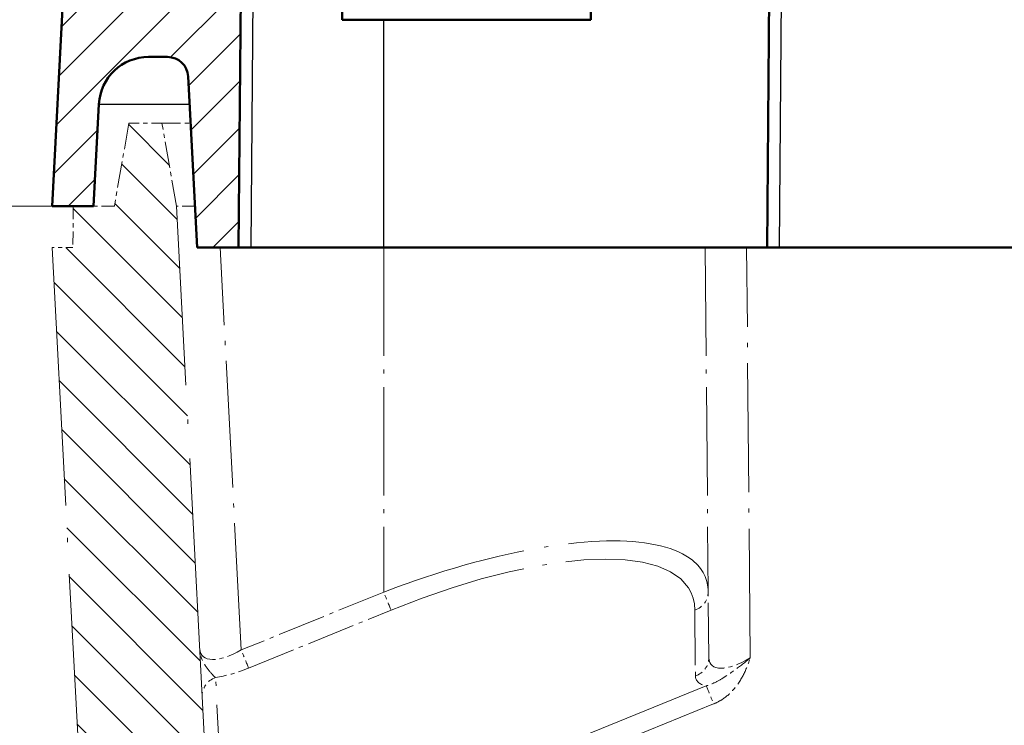
# Model space of a CAD drawing. Units: millimetres. Extents: x 1 to 1185, y 1 to 837.
# Drawn here: x 949 to 973, y 45 to 62 of the extents above; entities that cross this region are included whole.
import ezdxf

# ---------------------------------------------------------------- set-up
doc = ezdxf.new("R2010")
doc.units = ezdxf.units.MM
doc.linetypes.add('ACAD_ISO04W100', pattern=[30, 24, -3, 0, -3])
for name, color, linetype, lineweight in [('Schraffur (ISO)', 1, 'Continuous', 18), ('Sichtbar (ISO)', 7, 'Continuous', 50), ('Sichtbar schmal (ISO)', 1, 'Continuous', 25), ('Skizziergeometrie (ISO)', 7, 'Continuous', 25)]:
    doc.layers.add(name, color=color, linetype=linetype, lineweight=lineweight)

# ---------------------------------------------------------------- blocks, each defined once
blk = doc.blocks.new('2804740')
at = {"layer": 'Schraffur (ISO)'}
h = blk.add_hatch(dxfattribs=at)
h.set_pattern_fill('ANSI31', color=256, scale=6.35, style=0)
h.set_pattern_definition([(45, (0, 0), (-0.561266, 0.561266), [])])
edge = h.paths.add_edge_path()
edge.add_line((361.0899151, 60.9058735), (361.3061584, 56.7797056))
edge.add_line((361.3061584, 56.7797056), (362.3061584, 56.7797056))
edge.add_line((362.3061584, 56.7797056), (362.3690147, 63.9823235))
edge.add_ellipse((362.6690033, 63.9797056), major_axis=(0.002618, 0.2999886), ratio=1, start_angle=0.5, end_angle=90, ccw=False)
edge.add_line((362.6690033, 64.2797056), (364.6279592, 64.2797056))
edge.add_ellipse((364.6279592, 66.2797056), major_axis=(2, 0), ratio=1, start_angle=270, end_angle=350)
edge.add_line((366.5975747, 65.9324092), (366.863816, 67.442339))
edge.add_ellipse((367.1592584, 67.3902445), major_axis=(0.0520945, 0.2954423), ratio=1, start_angle=30, end_angle=90, ccw=False)
edge.add_line((367.0566523, 67.6721523), (370.0499219, 68.7616133))
edge.add_ellipse((370.1525279, 68.4797056), major_axis=(0.2819078, 0.102606), ratio=1, start_angle=70, end_angle=90, ccw=False)
edge.add_line((370.1525279, 68.7797056), (465.4597889, 68.7797056))
edge.add_ellipse((465.4597889, 68.4797056), major_axis=(0.3, 0), ratio=1, start_angle=70, end_angle=90, ccw=False)
edge.add_line((465.562395, 68.7616133), (468.5556645, 67.6721523))
edge.add_ellipse((468.4530585, 67.3902445), major_axis=(0.2819078, -0.102606), ratio=1, start_angle=30, end_angle=90, ccw=False)
edge.add_line((468.7485008, 67.442339), (469.0147422, 65.9324092))
edge.add_ellipse((470.9843577, 66.2797056), major_axis=(0.3472964, -1.9696155), ratio=1, start_angle=270, end_angle=350)
edge.add_line((470.9843577, 64.2797056), (472.9433136, 64.2797056))
edge.add_ellipse((472.9433136, 63.9797056), major_axis=(0.3, 0), ratio=1, start_angle=0.5, end_angle=90, ccw=False)
edge.add_line((473.2433021, 63.9823235), (473.3061584, 56.7797056))
edge.add_line((473.3061584, 56.7797056), (474.3061584, 56.7797056))
edge.add_line((474.3061584, 56.7797056), (474.5224017, 60.9058735))
edge.add_ellipse((475.0217165, 60.8797056), major_axis=(0.026168, 0.4993148), ratio=1, start_angle=3, end_angle=90, ccw=False)
edge.add_line((475.0217165, 61.3797056), (475.4787329, 61.3797056))
edge.add_ellipse((475.4787329, 60.1797056), major_axis=(1.2, 0), ratio=1, start_angle=3, end_angle=90, ccw=False)
edge.add_line((476.6770884, 60.2425087), (476.8061584, 57.7797056))
edge.add_line((476.8061584, 57.7797056), (477.8061584, 57.7797056))
edge.add_line((477.8061584, 57.7797056), (477.4917118, 63.7797056))
edge.add_line((477.4917118, 63.7797056), (475.4561584, 63.7797056))
edge.add_line((475.4561584, 63.7797056), (475.4299397, 66.7840688))
edge.add_ellipse((474.9299588, 66.7797056), major_axis=(-0.0043633, 0.499981), ratio=1, start_angle=270, end_angle=359.5)
edge.add_line((474.9299588, 67.2797056), (474.3271502, 67.2797056))
edge.add_ellipse((474.3271502, 67.5797056), major_axis=(-0.3, 0), ratio=1, start_angle=1, end_angle=90, ccw=False)
edge.add_line((474.0271959, 67.5744698), (474.0113036, 68.4849413))
edge.add_ellipse((473.7113493, 68.4797056), major_axis=(-0.0052357, 0.2999543), ratio=1, start_angle=270, end_angle=359)
edge.add_line((473.7113493, 68.7797056), (473.3009676, 68.7797056))
edge.add_ellipse((473.3009676, 68.4797056), major_axis=(-0.3, 0), ratio=1, start_angle=270, end_angle=359)
edge.add_line((473.0010133, 68.4849413), (472.985121, 67.5744698))
edge.add_ellipse((472.6851667, 67.5797056), major_axis=(-0.0052357, -0.2999543), ratio=1, start_angle=1, end_angle=90, ccw=False)
edge.add_line((472.6851667, 67.2797056), (472.0578883, 67.2797056))
edge.add_ellipse((472.0578883, 67.5797056), major_axis=(-0.3, 0), ratio=1, start_angle=10, end_angle=90, ccw=False)
edge.add_line((471.762446, 67.5276111), (471.4427002, 69.3409798))
edge.add_ellipse((470.9502963, 69.2541557), major_axis=(-0.0868241, 0.4924039), ratio=1, start_angle=270, end_angle=325.12839564)
edge.add_ellipse((444.3061584, 11.7797056), major_axis=(-57.9280764, 26.854431), ratio=1, start_angle=270, end_angle=274.713130785)
edge.add_ellipse((465.9653943, 70.7797056), major_axis=(0.3446179, 0.938743), ratio=1, start_angle=0, end_angle=20.15847358)
edge.add_line((465.9653943, 71.7797056), (369.6469225, 71.7797056))
edge.add_ellipse((369.6469225, 70.7797056), major_axis=(0, 1), ratio=1, start_angle=0, end_angle=20.15847358)
edge.add_ellipse((391.3061584, 11.7797056), major_axis=(-59.938743, -22.0038538), ratio=1, start_angle=270, end_angle=274.713130785)
edge.add_ellipse((364.6620206, 69.2541557), major_axis=(-0.4536263, -0.2102931), ratio=1, start_angle=270, end_angle=325.12839564)
edge.add_line((364.1696167, 69.3409798), (363.8498709, 67.5276111))
edge.add_ellipse((363.5544285, 67.5797056), major_axis=(-0.0520945, -0.2954423), ratio=1, start_angle=10, end_angle=90, ccw=False)
edge.add_line((363.5544285, 67.2797056), (362.9271502, 67.2797056))
edge.add_ellipse((362.9271502, 67.5797056), major_axis=(-0.3, 0), ratio=1, start_angle=1, end_angle=90, ccw=False)
edge.add_line((362.6271959, 67.5744698), (362.6113036, 68.4849413))
edge.add_ellipse((362.3113493, 68.4797056), major_axis=(-0.0052357, 0.2999543), ratio=1, start_angle=270, end_angle=359)
edge.add_line((362.3113493, 68.7797056), (361.9009676, 68.7797056))
edge.add_ellipse((361.9009676, 68.4797056), major_axis=(0, 0.3), ratio=1, start_angle=0, end_angle=89)
edge.add_line((361.6010133, 68.4849413), (361.585121, 67.5744698))
edge.add_ellipse((361.2851667, 67.5797056), major_axis=(0.2999543, -0.0052357), ratio=1, start_angle=271, end_angle=360, ccw=False)
edge.add_line((361.2851667, 67.2797056), (360.6823581, 67.2797056))
edge.add_ellipse((360.6823581, 66.7797056), major_axis=(-0.5, 0), ratio=1, start_angle=270, end_angle=359.5)
edge.add_line((360.1823771, 66.7840688), (360.1561584, 63.7797056))
edge.add_line((360.1561584, 63.7797056), (358.1206051, 63.7797056))
edge.add_line((358.1206051, 63.7797056), (357.8061584, 57.7797056))
edge.add_line((357.8061584, 57.7797056), (358.8061584, 57.7797056))
edge.add_line((358.8061584, 57.7797056), (358.9352285, 60.2425087))
edge.add_ellipse((360.1335839, 60.1797056), major_axis=(0.0628031, 1.1983554), ratio=1, start_angle=3, end_angle=90, ccw=False)
edge.add_line((360.1335839, 61.3797056), (360.5906004, 61.3797056))
edge.add_ellipse((360.5906004, 60.8797056), major_axis=(0.5, 0), ratio=1, start_angle=3, end_angle=90, ccw=False)
h = blk.add_hatch(dxfattribs=at)
h.set_pattern_fill('ANSI31', color=256, scale=6.35, angle=270, style=0)
h.set_pattern_definition([(315, (0, 0), (0.561266, 0.561266), [])])
edge = h.paths.add_edge_path()
edge.add_line((360.4535045, 59.7797056), (359.6588124, 59.7797056))
edge.add_line((359.6588124, 59.7797056), (359.3061584, 57.7797056))
edge.add_line((359.3061584, 57.7797056), (358.3148853, 57.7797056))
edge.add_line((358.3148853, 57.7797056), (358.3061584, 56.7797056))
edge.add_line((358.3061584, 56.7797056), (357.8061584, 56.7797056))
edge.add_line((357.8061584, 56.7797056), (358.8428202, 36.9990212))
edge.add_ellipse((365.8332269, 37.3653729), major_axis=(0.3663517, -6.9904067), ratio=1, start_angle=270, end_angle=339.67624301)
edge.add_ellipse((382.8061584, 91.7797056), major_axis=(61.0967945, -19.0573266), ratio=1, start_angle=270, end_angle=275.6079046)
edge.add_ellipse((377.9327613, 68.2797056), major_axis=(39.1666667, -8.1223286), ratio=1, start_angle=270, end_angle=281.71585239)
edge.add_line((377.9327613, 28.2797056), (457.6795556, 28.2797056))
edge.add_ellipse((457.6795556, 68.2797056), major_axis=(0, -40), ratio=1, start_angle=0, end_angle=11.71585239)
edge.add_ellipse((452.8061584, 91.7797056), major_axis=(62.6666667, 12.9957258), ratio=1, start_angle=270, end_angle=275.6079046)
edge.add_ellipse((469.7790899, 37.3653729), major_axis=(6.6824619, 2.0843951), ratio=1, start_angle=270, end_angle=339.67624301)
edge.add_line((476.7694967, 36.9990212), (477.8061584, 56.7797056))
edge.add_line((477.8061584, 56.7797056), (477.3061584, 56.7797056))
edge.add_line((477.3061584, 56.7797056), (477.2974316, 57.7797056))
edge.add_line((477.2974316, 57.7797056), (476.3061584, 57.7797056))
edge.add_line((476.3061584, 57.7797056), (475.9535045, 59.7797056))
edge.add_line((475.9535045, 59.7797056), (475.1588124, 59.7797056))
edge.add_line((475.1588124, 59.7797056), (474.8061584, 57.7797056))
edge.add_line((474.8061584, 57.7797056), (473.6942873, 36.5639396))
edge.add_ellipse((473.3946984, 36.5796404), major_axis=(-0.0157008, -0.2995889), ratio=1, start_angle=80.73930155, end_angle=90, ccw=False)
edge.add_ellipse((469.7790899, 37.3653729), major_axis=(-0.8494406, -3.9087659), ratio=1, start_angle=29.58445544, end_angle=90, ccw=False)
edge.add_ellipse((452.8061584, 91.7797056), major_axis=(-58.2328823, -18.1640144), ratio=1, start_angle=84.3920954, end_angle=90, ccw=False)
edge.add_ellipse((457.6795556, 68.2797056), major_axis=(-36.2291667, -7.513154), ratio=1, start_angle=78.28414761, end_angle=90, ccw=False)
edge.add_line((457.6795556, 31.2797056), (377.9327613, 31.2797056))
edge.add_ellipse((377.9327613, 68.2797056), major_axis=(-37, 0), ratio=1, start_angle=78.28414761, end_angle=90, ccw=False)
edge.add_ellipse((382.8061584, 91.7797056), major_axis=(-59.7291667, 12.3865511), ratio=1, start_angle=84.3920954, end_angle=90, ccw=False)
edge.add_ellipse((365.8332269, 37.3653729), major_axis=(-1.1910829, -3.8185497), ratio=1, start_angle=299.58445544, end_angle=360, ccw=False)
edge.add_ellipse((362.2176185, 36.5796404), major_axis=(-0.2931574, -0.063708), ratio=1, start_angle=350.73930155, end_angle=360, ccw=False)
edge.add_line((361.9180296, 36.5639396), (360.8061584, 57.7797056))
edge.add_line((360.8061584, 57.7797056), (360.4535045, 59.7797056))
at = {"layer": 'Sichtbar (ISO)'}
for p, q in [((370.8061584, 62.2797056), (370.8602879, 68.4823235)), ((375.0561584, 56.7797056), (375.1582856, 68.4823235)), ((362.3061584, 56.7797056), (362.3690147, 63.9823235)), ((364.8061584, 62.2797056), (364.7912644, 63.9863885)), ((358.1206051, 63.7797056), (357.8061584, 57.7797056)), ((370.8061584, 62.2797056), (364.8061584, 62.2797056)), ((360.1335839, 61.3797056), (360.5906004, 61.3797056)), ((361.0899151, 60.9058735), (361.3061584, 56.7797056)), ((358.8061584, 57.7797056), (358.9352285, 60.2425087)), ((357.8061584, 57.7797056), (358.8061584, 57.7797056)), ((361.3061584, 56.7797056), (362.3061584, 56.7797056)), ((362.3061584, 56.7797056), (362.606147, 56.7797056)), ((365.8061584, 56.7797056), (362.606147, 56.7797056)), ((365.8061584, 56.7797056), (375.0561584, 56.7797056)), ((375.0561584, 56.7797056), (375.356147, 56.7797056)), ((460.2561699, 56.7797056), (375.356147, 56.7797056))]:
    blk.add_line(p, q, dxfattribs=at)
at = {"layer": 'Sichtbar (ISO)', "color": 1, "linetype": 'ACAD_ISO04W100', "lineweight": 18, "ltscale": 0.026552}
for p, q in [((359.6588124, 59.7797056), (359.3061584, 57.7797056)), ((360.8061584, 57.7797056), (360.4535045, 59.7797056))]:
    blk.add_line(p, q, dxfattribs=at)
at = {"layer": 'Sichtbar (ISO)', "color": 1, "linetype": 'ACAD_ISO04W100', "lineweight": 18, "ltscale": 0.010329}
blk.add_line((360.4535045, 59.7797056), (359.6588124, 59.7797056), dxfattribs=at)
at = {"layer": 'Sichtbar (ISO)', "color": 1, "linetype": 'ACAD_ISO04W100', "lineweight": 18, "ltscale": 0.01876}
blk.add_line((360.4535045, 59.7797056), (361.1493418, 59.7797056), dxfattribs=at)
at = {"layer": 'Sichtbar (ISO)', "color": 1, "linetype": 'ACAD_ISO04W100', "lineweight": 18, "ltscale": 0.013024}
blk.add_line((358.3148853, 57.7797056), (358.3061584, 56.7797056), dxfattribs=at)
at = {"layer": 'Sichtbar (ISO)', "color": 1, "linetype": 'ACAD_ISO04W100', "lineweight": 18, "ltscale": 0.012909}
blk.add_line((359.3061584, 57.7797056), (358.3148853, 57.7797056), dxfattribs=at)
at = {"layer": 'Sichtbar (ISO)', "color": 1, "linetype": 'ACAD_ISO04W100', "lineweight": 18, "ltscale": 0.278704}
blk.add_line((361.9180296, 36.5639396), (360.8061584, 57.7797056), dxfattribs=at)
at = {"layer": 'Sichtbar (ISO)', "color": 1, "linetype": 'ACAD_ISO04W100', "lineweight": 18, "ltscale": 0.012827}
blk.add_line((361.2537507, 57.7797056), (360.8061584, 57.7797056), dxfattribs=at)
at = {"layer": 'Sichtbar (ISO)', "color": 1, "linetype": 'ACAD_ISO04W100', "lineweight": 18, "ltscale": 0.006462}
blk.add_line((358.3061584, 56.7797056), (357.8061584, 56.7797056), dxfattribs=at)
at = {"layer": 'Sichtbar (ISO)', "color": 1, "linetype": 'ACAD_ISO04W100', "lineweight": 18, "ltscale": 0.259845}
blk.add_line((357.8061584, 56.7797056), (358.8428202, 36.9990212), dxfattribs=at)
at = {"layer": 'Sichtbar (ISO)', "color": 1, "linetype": 'ACAD_ISO04W100', "lineweight": 18, "ltscale": 0.108986}
blk.add_line((373.5648853, 56.7797056), (373.6374235, 48.4676519), dxfattribs=at)
at = {"layer": 'Sichtbar (ISO)', "color": 1, "linetype": 'ACAD_ISO04W100', "lineweight": 18, "ltscale": 0.055224}
blk.add_line((373.6512862, 46.8791384), (373.6374235, 48.4676519), dxfattribs=at)
at = {"layer": 'Sichtbar (ISO)'}
for centre, radius, start, end in [((360.1335839, 60.1797056), 1.2, 90, 177), ((360.5906004, 60.8797056), 0.5, 3, 90)]:
    blk.add_arc(centre, radius, start, end, dxfattribs=at)
at = {"layer": 'Sichtbar schmal (ISO)'}
for p, q in [((375.356147, 56.7797056), (375.4582742, 68.4823235)), ((362.606147, 56.7797056), (362.6690033, 63.9823235)), ((365.8061584, 56.7797056), (365.8061584, 62.2797056)), ((358.9352281, 60.2425087), (361.1246806, 60.2425087))]:
    blk.add_line(p, q, dxfattribs=at)
at = {"layer": 'Sichtbar schmal (ISO)', "color": 1, "linetype": 'ACAD_ISO04W100', "lineweight": 18, "ltscale": 0.127515}
blk.add_line((362.3683888, 47.0691708), (361.8594812, 56.7797056), dxfattribs=at)
at = {"layer": 'Sichtbar schmal (ISO)', "color": 1, "linetype": 'ACAD_ISO04W100', "lineweight": 18, "ltscale": 0.108986}
blk.add_line((365.8061584, 56.7797056), (365.8061584, 48.4676519), dxfattribs=at)
at = {"layer": 'Sichtbar schmal (ISO)', "color": 1, "linetype": 'ACAD_ISO04W100', "lineweight": 18, "ltscale": 0.129839}
blk.add_line((374.6512482, 46.8791384), (374.5648472, 56.7797056), dxfattribs=at)
at = {"layer": 'Sichtbar schmal (ISO)', "color": 1, "linetype": 'ACAD_ISO04W100', "lineweight": 18, "ltscale": 0.048605}
for p, q in [((365.8061584, 48.4676519), (362.3683888, 47.0691708)), ((362.5451655, 46.6317948), (365.9829351, 48.030276))]:
    blk.add_line(p, q, dxfattribs=at)
at = {"layer": 'Sichtbar schmal (ISO)', "color": 1, "linetype": 'ACAD_ISO04W100', "lineweight": 18, "ltscale": 0.055224}
blk.add_line((373.3142192, 48.030276), (373.328082, 46.4417625), dxfattribs=at)
at = {"layer": 'Sichtbar schmal (ISO)', "color": 1, "linetype": 'ACAD_ISO04W100', "lineweight": 18, "ltscale": 0.152487}
blk.add_line((361.9750658, 42.0891987), (361.7489483, 46.4037764), dxfattribs=at)
at = {"layer": 'Sichtbar schmal (ISO)', "color": 1, "linetype": 'ACAD_ISO04W100', "lineweight": 18, "ltscale": 0.143207}
for p, q in [((373.5914215, 46.2047773), (363.4763965, 42.0899955)), ((363.6531732, 41.6526195), (373.7681982, 45.7674013))]:
    blk.add_line(p, q, dxfattribs=at)
at = {"layer": 'Sichtbar schmal (ISO)', "color": 1, "linetype": 'ACAD_ISO04W100', "lineweight": 18, "ltscale": 0.155307}
blk.add_ellipse((365.956722, 45.0158889), major_axis=(7.2625375, 3.4461), ratio=0.3419973403, start_param=6.1258588265, end_param=7.6895423285, dxfattribs=at)
at = {"layer": 'Sichtbar schmal (ISO)', "color": 1, "linetype": 'ACAD_ISO04W100', "lineweight": 18, "ltscale": 0.007889}
for centre, major_axis, ratio, start_param, end_param in [((365.8061584, 48.4632887), (0.1884067, -0.4631446), 0.0032883836, 0.3613691675, 1.57887971), ((373.1374425, 48.4632887), (0.499981, 0.0043633), 0.9262841481, 5.0656747646, 6.2831853072), ((362.3683888, 47.0648075), (0.1884067, -0.4631446), 0.0032883836, 0.3613691675, 1.57887971), ((373.1513053, 46.8747752), (0.499981, 0.0043633), 0.9262841481, 5.0656747646, 6.2831853072), ((373.7681982, 45.7717646), (-0.1884067, 0.4631446), 0.0032883836, 0.3613691675, 1.57887971)]:
    blk.add_ellipse(centre, major_axis=major_axis, ratio=ratio, start_param=start_param, end_param=end_param, dxfattribs=at)
at = {"layer": 'Sichtbar schmal (ISO)', "color": 1, "linetype": 'ACAD_ISO04W100', "lineweight": 18, "ltscale": 0.021619}
blk.add_ellipse((362.3377477, 47.6625644), major_axis=(-0.9199446, -0.7206597), ratio=0.434918914, start_param=5.9868060047, end_param=7.5571456199, dxfattribs=at)
at = {"layer": 'Sichtbar schmal (ISO)', "color": 1, "linetype": 'ACAD_ISO04W100', "lineweight": 18, "ltscale": 0.021774}
blk.add_ellipse((374.6460555, 47.4828845), major_axis=(-0.9445055, -0.760686), ratio=0.41049105, start_param=5.9691915857, end_param=7.53991176, dxfattribs=at)
at = {"layer": 'Sichtbar schmal (ISO)', "color": 1, "linetype": 'ACAD_ISO04W100', "lineweight": 18, "ltscale": 0.011385}
blk.add_ellipse((362.5145244, 47.2295517), major_axis=(1.4518752, 0.6761919), ratio=0.3498609664, start_param=4.0035016804, end_param=4.5716966332, dxfattribs=at)
at = {"layer": 'Sichtbar schmal (ISO)', "color": 1, "linetype": 'ACAD_ISO04W100', "lineweight": 18, "ltscale": 0.008154}
blk.add_ellipse((361.925725, 45.9707637), major_axis=(-0.4993148, -0.026168), ratio=0.9283981889, start_param=5.0252106512, end_param=6.2831853072, dxfattribs=at)
at = {"layer": 'Sichtbar schmal (ISO)', "color": 1, "linetype": 'ACAD_ISO04W100', "lineweight": 18, "ltscale": 0.012119}
blk.add_ellipse((374.8228322, 47.0498718), major_axis=(1.4756283, 0.6955094), ratio=0.3427495567, start_param=2.9849779637, end_param=3.5841094731, dxfattribs=at)
at = {"layer": 'Sichtbar schmal (ISO)', "color": 1, "linetype": 'ACAD_ISO04W100', "lineweight": 18, "ltscale": 0.165334}
blk.add_open_spline([(373.6374235, 48.4676519), (373.6347273, 48.7766101), (373.5053612, 49.0370134), (372.877388, 49.5381193), (372.2211667, 49.6987012), (370.4642573, 49.7036623), (369.3513492, 49.5375962), (367.3886579, 49.024249), (366.5976496, 48.7690733), (365.8061584, 48.4676519)], degree=3, knots=[-0.781841751, -0.781841751, -0.781841751, -0.781841751, -0.4721311568, -0.4721311568, -0.0036809548, -0.0036809548, 0.4797176334, 0.4797176334, 0.781841751, 0.781841751, 0.781841751, 0.781841751], dxfattribs=at)
at = {"layer": 'Sichtbar schmal (ISO)', "color": 1, "linetype": 'ACAD_ISO04W100', "lineweight": 18, "ltscale": 0.017686}
blk.add_open_spline([(361.7489483, 46.4037764), (361.7238011, 46.4229546), (361.6948825, 46.4513062), (361.6094059, 46.5458437), (361.5428075, 46.6236135), (361.4207807, 46.8258457), (361.3737315, 46.9497659), (361.3663728, 47.0901787)], degree=3, knots=[0, 0, 0, 0, 0.03664170594, 0.03664170594, 0.09526843545, 0.09526843545, 0.15077738047, 0.15077738047, 0.15077738047, 0.15077738047], dxfattribs=at)
at = {"layer": 'Sichtbar schmal (ISO)', "color": 1, "linetype": 'ACAD_ISO04W100', "lineweight": 18, "ltscale": 0.017159}
blk.add_open_spline([(374.6512482, 46.8791384), (374.5264887, 46.7696298), (374.3967689, 46.6692886), (374.1640904, 46.5015213), (374.0610082, 46.4324726), (373.885478, 46.3263866), (373.8090842, 46.285895), (373.6852409, 46.2339133), (373.6380738, 46.2174652), (373.5914215, 46.2047773)], degree=3, knots=[-0.00054412622, -0.00054412622, -0.00054412622, -0.00054412622, 0.04248355178, 0.04248355178, 0.08497318776, 0.08497318776, 0.12236191891, 0.12236191891, 0.14572987588, 0.14572987588, 0.14572987588, 0.14572987588], dxfattribs=at)
at = {"layer": 'Sichtbar schmal (ISO)', "color": 1, "linetype": 'ACAD_ISO04W100', "lineweight": 18, "ltscale": 0.019181}
blk.add_open_spline([(373.7681982, 45.7674013), (373.8403494, 45.7967524), (373.9102299, 45.833275), (374.0816621, 45.9443408), (374.1759801, 46.0277204), (374.3513924, 46.2297236), (374.4287225, 46.3523246), (374.5553434, 46.6085599), (374.6057627, 46.7431217), (374.6512482, 46.8791384)], degree=3, knots=[-0.14572987588, -0.14572987588, -0.14572987588, -0.14572987588, -0.12236191891, -0.12236191891, -0.08497318776, -0.08497318776, -0.04248355178, -0.04248355178, 0.00054412622, 0.00054412622, 0.00054412622, 0.00054412622], dxfattribs=at)
at = {"layer": 'Skizziergeometrie (ISO)', "color": 1, "lineweight": 18}
blk.add_line((358.8061584, 57.7797056), (236.5317068, 57.7797056), dxfattribs=at)

msp = doc.modelspace()

# ---------------------------------------------------------------- block references
at = {"color": 7, "linetype": 'Continuous', "lineweight": 50}
msp.add_blockref('2804740', (592, 0), dxfattribs=at)

doc.saveas('drawing.dxf')
